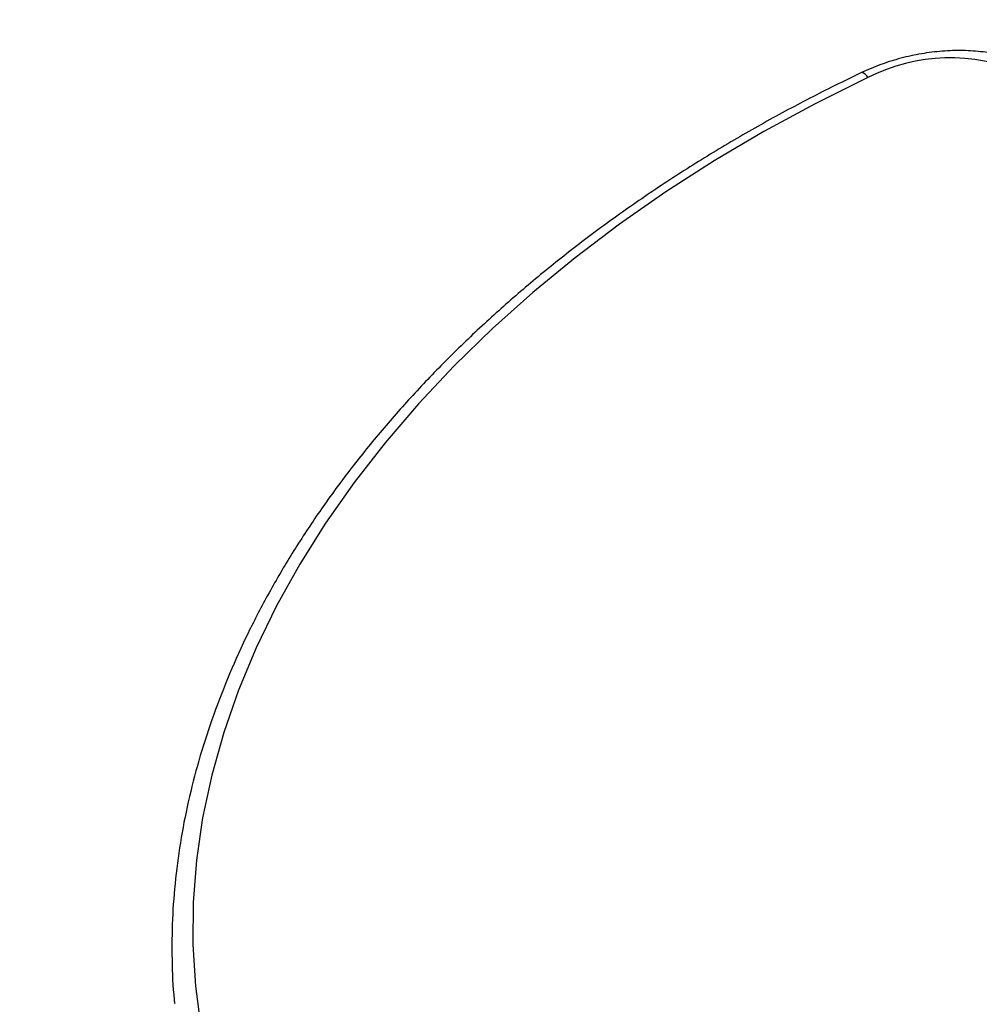
# Model space of a CAD drawing. Units: centimetres. Extents: x 3.9 to 14.3, y 10.1 to 17.4.
# Drawn here: x 7.9 to 8, y 15.2 to 15.4 of the extents above; entities that cross this region are included whole.
import ezdxf

# ---------------------------------------------------------------- set-up
doc = ezdxf.new("R2010")
doc.units = ezdxf.units.CM
doc.linetypes.add('HIDDEN', pattern=[0.1905, 0.127, -0.0635])
doc.styles.add('SLDTEXTSTYLE0', font='TXT', dxfattribs={"width": 0.75})
doc.dimstyles.new('SLDDIMSTYLE3', dxfattribs={"dimtxt": 0.15875, "dimasz": 0.08, "dimexe": 0, "dimexo": 0.0625, "dimgap": 0.0396875, "dimtad": 2, "dimdec": 0, "dimlfac": 100, "dimrnd": 1e-09, "dimzin": 12, "dimdsep": 46, "dimtxsty": 'SLDTEXTSTYLE0', "dimblk1": 'DOT', "dimblk2": 'DOT', "dimsah": 1, "dimcen": 0.09, "dimse1": 1, "dimse2": 1, "dimadec": 0, "dimazin": 3, "dimtfac": 1, "dimtdec": 0, "dimtofl": 0, "dimtmove": 0, "dimatfit": 3, "dimldrblk": 'DOT', "dimfxl": 0, "dimfrac": 2, "dimtolj": 1, "dimtzin": 12, "dimarcsym": 0})

# ---------------------------------------------------------------- blocks, each defined once
blk = doc.blocks.new('_Dot')
at = {"color": 0, "linetype": 'ByBlock', "lineweight": -2}
blk.add_line((-0.5, 0), (-1, 0), dxfattribs=at)
at = {"color": 0, "linetype": 'ByBlock', "const_width": 0.5}
blk.add_lwpolyline([(-0.25, 0, 1), (0.25, 0, 1)], format="xyb", close=True, dxfattribs=at)
blk = doc.blocks.new('_D_5')
at = {"color": 7, "linetype": 'Continuous', "lineweight": 0}
blk.add_line((12.46060760122237, 17.24138647100862), (6.212078943127663, 17.24138647100862), dxfattribs=at)
at = {"color": 7, "linetype": 'Continuous', "lineweight": 18, "xscale": 0.08, "yscale": 0.08, "rotation": 180.0000000000004}
blk.add_blockref('_Dot', (6.212078943127663, 17.24138647100862), dxfattribs=at)
at = {"color": 7, "linetype": 'Continuous', "lineweight": 18, "xscale": 0.08, "yscale": 0.08}
blk.add_blockref('_Dot', (12.46060760122237, 17.24138647100862), dxfattribs=at)
at = {"color": 7, "linetype": 'Continuous', "lineweight": 18, "insert": (9.160395355015373, 17.44602595141436), "char_height": 0.15875, "attachment_point": 1, "style": 'SLDTEXTSTYLE0'}
blk.add_mtext('625', dxfattribs=at)
blk = doc.blocks.new('_D_6')
at = {"color": 7, "linetype": 'Continuous', "lineweight": 0}
blk.add_line((4.153682643808608, 12.54747558237575), (4.153682643808608, 15.35063921025421), dxfattribs=at)
at = {"color": 7, "linetype": 'Continuous', "lineweight": 18, "xscale": 0.08, "yscale": 0.08}
for p, rotation in [((4.153682643808608, 15.35063921025421, -0.9256931050692243), 90.0000000000004), ((4.153682643808608, 12.54747558237575, -0.9256931050692243), 270.0000000000004)]:
    blk.add_blockref('_Dot', p, dxfattribs=dict(at, rotation=rotation))
at = {"color": 7, "linetype": 'Continuous', "lineweight": 18, "insert": (3.949043163402873, 13.77310947915533), "char_height": 0.15875, "attachment_point": 1, "rotation": 90.00000000000041, "style": 'SLDTEXTSTYLE0'}
blk.add_mtext('280', dxfattribs=at)

msp = doc.modelspace()

# ---------------------------------------------------------------- linework, layer by layer
at = {"color": 7, "linetype": 'Continuous', "lineweight": 25, "flags": 128}
msp.add_lwpolyline([(8.02654666349763, 15.34803832970342), (8.0202333202857, 15.34490157730399), (8.014090092966585, 15.34157060038534), (8.008131869853433, 15.33805347167941), (8.00237309089563, 15.33435871506312), (7.996827712683095, 15.33049528490048), (7.99150917462204, 15.32647254434134), (7.986430366364113, 15.32230024262958), (7.981603596567914, 15.31798849147539), (7.977040563068559, 15.3135477405493), (7.97275232452758, 15.30898875215702), (7.968749273631907, 15.30432257515663), (7.965041111906848, 15.29956051818133), (7.961636826204116, 15.29471412223258), (7.95854466692191, 15.28979513271011), (7.955772128009797, 15.28481547094659), (7.953325928806879, 15.27978720531582), (7.951211997757259, 15.27472252198469), (7.949435458042256, 15.26963369537957), (7.948000615164211, 15.26453305843885), (7.946910946511958, 15.25943297272368), (7.946169092933262, 15.25434579845926), (7.945776852334633, 15.24928386457949), (7.945735175324044, 15.24425943884735), (7.946044162907095, 15.23928469812362), (7.946703066242236, 15.23437169885581)], dxfattribs=at)
at = {"color": 7, "linetype": 'HIDDEN', "lineweight": 18}
msp.add_arc((6.451530709858167, 14.94326065259615), 2.214450000000002, 0.005729839304197877, 180.005729839305, dxfattribs=at)
at = {"color": 7, "linetype": 'Continuous', "lineweight": 25}
for centre, radius, start, end in [((8.036449058234178, 15.3284357261764), 0.02196177330171022, 66.68979141628806, 116.8009481769007), ((8.025636723574388, 15.34763729354681), 0.0009943946212712575, 23.78443905580802, 81.37138986550262)]:
    msp.add_arc(centre, radius, start, end, dxfattribs=at)
for points, knots in [([(8.047021912445906, 15.34915348183283), (8.046655497983735, 15.34932921837422), (8.045632190528396, 15.34982000826258), (8.043810890012972, 15.35044854006263), (8.041541345547516, 15.35096727739942), (8.039156663875545, 15.35124836575167), (8.036698321971292, 15.35129297992391), (8.034205672489056, 15.35110082313595), (8.031716937666449, 15.35067727839435), (8.029272236979953, 15.35002602032828), (8.027295549004112, 15.34931134036456), (8.026163630304465, 15.34879330391015), (8.025786083784924, 15.34862051512203)], [0, 0, 0, 0, 0.06122083089489922, 0.1709750546015205, 0.2811314941940125, 0.3916678331481942, 0.5022693286367101, 0.6128369728282018, 0.7233749491458242, 0.8339405244942224, 0.9446115900077263, 0.9999999999999999, 0.9999999999999999, 0.9999999999999999, 0.9999999999999999]), ([(8.025786083784924, 15.34862051512203), (8.024718450625814, 15.34810645016129), (8.021628343085533, 15.34661856455392), (8.016624255544146, 15.34401987287243), (8.010834827559998, 15.34077335596662), (8.00521514882782, 15.33735908842475), (7.999774913419937, 15.33378727855652), (7.99452624599922, 15.33006438588431), (7.989480123191313, 15.32619825512027), (7.984647339756297, 15.32219674547166), (7.980038224607896, 15.31806808570847), (7.97566271250736, 15.31382078778359), (7.971530285256613, 15.30946365401133), (7.967649953361064, 15.30500576372111), (7.964030214694747, 15.30045644768255), (7.960679043902501, 15.29582529530943), (7.957603863801867, 15.29112214708096), (7.954811512599656, 15.28635708341313), (7.952308210219925, 15.281540409326), (7.950099513895631, 15.2766826309343), (7.948190304849565, 15.27179442883064), (7.946584659490282, 15.26688660071363), (7.945286165558303, 15.26197007036482), (7.944296612896573, 15.25705560063395), (7.943620792929547, 15.25215456789203), (7.943248610236328, 15.24727575715225), (7.943221803552497, 15.24243698358112), (7.943336207299072, 15.23907163251295), (7.943549291534138, 15.23733907583082), (7.943567896754978, 15.23718779950728)], [0, 0, 0, 0, 0.02063803217337339, 0.059733756198271, 0.09883566443312387, 0.137941512245615, 0.1770514090331225, 0.2161653138053963, 0.255282999462557, 0.2944040119908428, 0.33352762416029, 0.3726527843163132, 0.4117775116936023, 0.4508997761840652, 0.4900170581030703, 0.52912629951982, 0.5682238892227606, 0.6073056816005589, 0.6463670632072199, 0.6854030811934031, 0.7244086457311124, 0.7633788129612669, 0.8023091451206976, 0.8411961304903985, 0.8800376291681591, 0.9188332945446176, 0.9575849091620912, 0.9962965719559437, 1, 1, 1, 1])]:
    msp.add_open_spline(points, degree=3, knots=knots, dxfattribs=at)

# ---------------------------------------------------------------- dimensions: what is measured, and where the dimension line sits
at = {"color": 7, "linetype": 'Continuous', "lineweight": 18}
dim = msp.add_linear_dim(base=(6.212078943127663, 17.24138647100862), p1=(12.46060760122237, 15.07598715346145), p2=(6.212078943127663, 12.80919189349846), dimstyle='SLDDIMSTYLE3', dxfattribs=at)
dim.commit()
dim.dimension.update_dxf_attribs({"geometry": '_D_5', "text_midpoint": (9.336343272175018, 17.24138647100862), "dimtype": 160})
dim = msp.add_linear_dim(base=(4.15368264380861, 12.54747558237575), p1=(9.532470319815683, 15.35063921025421), p2=(12.3635392561708, 12.54747558237575), angle=90.0000000000002, dimstyle='SLDDIMSTYLE3', dxfattribs=at)
dim.commit()
dim.dimension.update_dxf_attribs({"geometry": '_D_6', "text_midpoint": (4.15368264380861, 13.94905739631498), "dimtype": 160})

doc.saveas('drawing.dxf')
